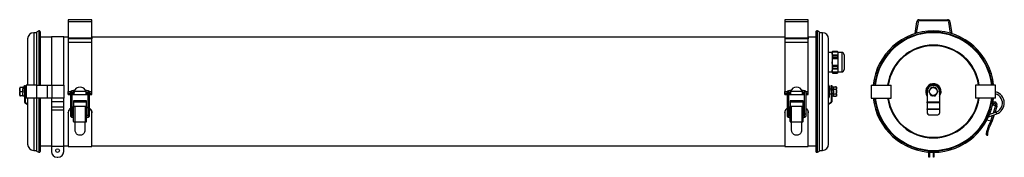
# Model space of a CAD drawing. Units: millimetres. Extents: x -52 to 1159, y 352 to 520.
import ezdxf

# ---------------------------------------------------------------- set-up
doc = ezdxf.new("R2010")
doc.units = ezdxf.units.MM

msp = doc.modelspace()

# ---------------------------------------------------------------- linework, layer by layer
at = {"color": 7, "linetype": 'Continuous', "lineweight": 25}
for p, q in [((37.1, 520.1), (8.1, 520.1)), ((8.1, 520.1), (8.1, 517.5)), ((37.1, 517.5), (8.1, 517.5)), ((8.1, 517.5), (8.1, 497.8)), ((37.1, 517.5), (37.1, 520.1)), ((37.1, 497.8), (37.1, 517.5)), ((918.1, 520.1), (889.1, 520.1)), ((889.1, 520.1), (889.1, 517.5)), ((918.1, 517.5), (889.1, 517.5)), ((889.1, 517.5), (889.1, 497.8)), ((918.1, 517.5), (918.1, 520.1)), ((918.1, 497.8), (918.1, 517.5)), ((1049.3, 503.1), (1051.5, 517.5)), ((1053, 517.3), (1050.9, 503.5)), ((1054.4, 520.1), (1089.3, 520.1)), ((1089.3, 518.6), (1054.4, 518.6)), ((1092.9, 503.5), (1090.8, 517.3)), ((1092.2, 517.5), (1094.4, 503.1)), ((-41.9, 496.6), (-41.9, 440.1)), ((-30.7, 504.2), (-34.3, 504.2)), ((-27.9, 506.5), (-30.7, 505)), ((-30.7, 505), (-30.7, 440.1)), ((-27.9, 506.5), (-27.9, 440.1)), ((-26.1, 440.1), (-26.1, 505)), ((-12.5, 498.6), (-26.1, 498.6)), ((2.5, 499.1), (-12.5, 499.1)), ((-12.5, 499.1), (-12.5, 440.1)), ((2.5, 440.1), (2.5, 499.1)), ((8.1, 498.6), (2.5, 498.6)), ((8.1, 497.8), (37.1, 497.8)), ((8.1, 497.8), (8.1, 496.7)), ((8.1, 496.7), (8.1, 492.1)), ((37.1, 496.7), (8.1, 496.7)), ((889.1, 498.6), (37.1, 498.6)), ((37.1, 497.8), (37.1, 496.7)), ((37.1, 492.1), (37.1, 496.7)), ((889.1, 497.8), (918.1, 497.8)), ((889.1, 497.8), (889.1, 496.7)), ((889.1, 496.7), (889.1, 492.1)), ((918.1, 496.7), (889.1, 496.7)), ((927.3, 498.6), (918.1, 498.6)), ((918.1, 497.8), (918.1, 496.7)), ((918.1, 492.1), (918.1, 496.7)), ((927.3, 505), (927.3, 359.2)), ((931.9, 505), (929.2, 506.5)), ((929.2, 357.6), (929.2, 506.5)), ((931.9, 359.2), (931.9, 505)), ((935.5, 504.2), (931.9, 504.2)), ((943.1, 367.6), (943.1, 496.6)), ((37.1, 492.1), (8.1, 492.1)), ((8.1, 492.1), (8.1, 491.2)), ((8.1, 491.2), (8.1, 432.1)), ((37.1, 491.2), (37.1, 492.1)), ((37.1, 432.1), (37.1, 491.2)), ((889.1, 492.1), (889.1, 491.2)), ((918.1, 492.1), (889.1, 492.1)), ((889.1, 491.2), (889.1, 432.1)), ((918.1, 491.2), (918.1, 492.1)), ((918.1, 432.1), (918.1, 491.2)), ((947.6, 480.1), (943.1, 480.1)), ((948, 481.3), (947.6, 480.1)), ((947.6, 478.5), (947.8, 480.4)), ((947.6, 480.1), (947.6, 478.5)), ((947.6, 478.5), (947.6, 468.1)), ((947.8, 476.5), (947.6, 478.5)), ((954.3, 480.4), (947.8, 480.4)), ((954.3, 476.5), (947.8, 476.5)), ((947.9, 480.7), (948, 481.3)), ((954.2, 480.7), (947.9, 480.7)), ((948, 475.6), (947.9, 476.2)), ((954.2, 476.2), (947.9, 476.2)), ((954.2, 472.6), (947.9, 472.6)), ((954.1, 481.3), (948, 481.3)), ((948, 481.3), (948, 481.3)), ((948, 481.3), (954.1, 481.3)), ((948, 475.6), (948, 473.7)), ((954.1, 475.6), (948, 475.6)), ((948, 473.7), (954.1, 473.7)), ((954.5, 480.1), (954.1, 481.3)), ((954.1, 481.3), (954.2, 480.7)), ((954.1, 481.3), (954.1, 481.3)), ((954.2, 476.2), (954.1, 475.6)), ((954.1, 475.6), (954.1, 473.7)), ((954.3, 480.4), (954.5, 478.5)), ((954.5, 478.5), (954.3, 476.5)), ((959.2, 480.1), (954.5, 480.1)), ((954.5, 480.1), (954.5, 478.5)), ((954.5, 478.5), (954.5, 468.1)), ((962.1, 477.2), (962.1, 459)), ((947.6, 468.1), (947.6, 457.7)), ((947.8, 464.1), (947.6, 468.1)), ((954.3, 472), (947.8, 472)), ((954.3, 464.1), (947.8, 464.1)), ((954.2, 463.5), (947.9, 463.5)), ((947.9, 460), (948, 460.5)), ((948, 462.4), (948, 460.5)), ((954.1, 462.4), (948, 462.4)), ((948, 460.5), (954.1, 460.5)), ((954.1, 462.4), (954.1, 460.5)), ((954.1, 460.5), (954.2, 460)), ((954.5, 468.1), (954.3, 464.1)), ((954.5, 468.1), (954.5, 457.7)), ((943.1, 456.1), (947.6, 456.1)), ((947.6, 457.7), (947.8, 459.7)), ((947.6, 457.7), (947.6, 456.1)), ((947.8, 455.7), (947.6, 457.7)), ((947.6, 456.1), (948, 454.8)), ((954.3, 459.7), (947.8, 459.7)), ((954.3, 455.7), (947.8, 455.7)), ((954.2, 460), (947.9, 460)), ((948, 454.9), (947.9, 455.4)), ((954.2, 455.4), (947.9, 455.4)), ((948, 454.9), (948, 454.8)), ((954.1, 454.9), (948, 454.9)), ((948, 454.8), (954.1, 454.8)), ((954.1, 454.8), (954.5, 456.1)), ((954.2, 455.4), (954.1, 454.9)), ((954.1, 454.9), (954.1, 454.8)), ((954.3, 459.7), (954.5, 457.7)), ((954.5, 457.7), (954.3, 455.7)), ((954.5, 457.7), (954.5, 456.1)), ((954.5, 456.1), (959.2, 456.1)), ((-51.6, 436.8), (-51.6, 427.3)), ((-47.7, 437.2), (-50.6, 437.2)), ((-47.7, 436.9), (-50.6, 436.9)), ((-45.7, 437.3), (-47.7, 437.3)), ((-47.7, 437), (-47.7, 437.3)), ((-47.7, 437), (-47.7, 436.9)), ((-47.7, 436.9), (-47.7, 435.6)), ((-45.7, 439.6), (-44.9, 439.6)), ((-45.7, 432.6), (-45.7, 439.6)), ((-44.9, 439.6), (-44.9, 432.6)), ((-43.5, 440.1), (-43.5, 424.1)), ((-30.5, 440.1), (-43.5, 440.1)), ((-30.5, 424.1), (-30.5, 440.1)), ((-30.5, 440.1), (-17.8, 440.1)), ((-17.8, 440.1), (-17.8, 424.1)), ((-17.8, 440.1), (-11.8, 440.1)), ((-11.8, 424.1), (-11.8, 440.1)), ((-11.8, 440.1), (2.5, 440.1)), ((2.5, 440.1), (2.5, 424.1)), ((943.9, 438.7), (943.9, 425.4)), ((946.1, 439.6), (946.9, 439.6)), ((946.1, 432.6), (946.1, 439.6)), ((946.9, 439.6), (946.9, 432.6)), ((948.9, 437.3), (946.9, 437.3)), ((948.9, 437.1), (948.9, 437.8)), ((948.9, 437.8), (951.8, 437.8)), ((948.9, 437.1), (948.9, 435.7)), ((952.8, 427.3), (952.8, 436.8)), ((995.4, 440.1), (995.4, 424.1)), ((995.4, 440.1), (1020.1, 440.1)), ((1020.1, 424.1), (1020.1, 440.1)), ((1071.4, 439.6), (1072.4, 439.6)), ((1123.7, 440.1), (1123.7, 424.1)), ((1148.4, 440.1), (1123.7, 440.1)), ((1148.4, 424.1), (1148.4, 440.1)), ((-47.7, 431.7), (-50.6, 431.7)), ((-47.7, 426.9), (-50.6, 426.9)), ((-47.7, 433), (-47.7, 435.6)), ((-47.7, 433), (-47.7, 431.7)), ((-47.7, 431.7), (-47.7, 430.5)), ((-47.7, 428.1), (-47.7, 430.5)), ((-47.7, 428.1), (-47.7, 426.9)), ((-47.7, 426.9), (-47.3, 426.9)), ((-47.7, 426.9), (-47.7, 426.9)), ((-46.1, 426.9), (-45.7, 426.9)), ((-45.7, 432.6), (-45.7, 419.5)), ((-44.9, 432.6), (-45.7, 432.6)), ((-43.5, 435.1), (-44.9, 435.1)), ((-44.9, 432.6), (-44.9, 419.5)), ((-44.9, 429.1), (-43.5, 429.1)), ((-30.5, 424.1), (-43.5, 424.1)), ((-41.9, 424), (-41.9, 367.6)), ((-30.7, 424.1), (-30.7, 359.2)), ((-17.8, 424.1), (-30.5, 424.1)), ((-27.9, 424.1), (-27.9, 357.6)), ((-26.1, 359.2), (-26.1, 424.1)), ((-11.8, 424.1), (-17.8, 424.1)), ((-12.5, 424.1), (-12.5, 419.8)), ((2.5, 424.1), (-11.8, 424.1)), ((2.5, 419.8), (2.5, 424.1)), ((8.1, 429.6), (8.1, 432.1)), ((10.9, 429.6), (8.1, 429.6)), ((8.1, 428.6), (8.1, 429.6)), ((8.1, 428.6), (10.9, 428.6)), ((8.1, 428.6), (8.1, 428.6)), ((10.9, 428.6), (8.1, 428.6)), ((10.9, 431.3), (10.9, 430.6)), ((10.9, 430.6), (10.9, 405.6)), ((13.1, 430.6), (13.1, 431.3)), ((13.1, 405.6), (13.1, 430.6)), ((15.1, 429.6), (13.1, 429.6)), ((13.1, 428.6), (32.1, 428.6)), ((15.3, 428.6), (13.1, 428.6)), ((15.8, 433.2), (15, 433.2)), ((29.9, 432.1), (15.4, 432.1)), ((30.2, 433.2), (29.5, 433.2)), ((30, 428.6), (32.1, 428.6)), ((32.1, 429.6), (30.1, 429.6)), ((32.1, 431.3), (32.1, 431.4)), ((32.1, 431.3), (32.1, 430.6)), ((32.1, 430.6), (32.1, 405.6)), ((34.3, 430.6), (34.3, 431.3)), ((34.3, 405.6), (34.3, 430.6)), ((37.1, 429.6), (34.3, 429.6)), ((34.3, 428.6), (37.1, 428.6)), ((34.3, 428.6), (37.1, 428.6)), ((37.1, 429.6), (37.1, 432.1)), ((37.1, 428.6), (37.1, 429.6)), ((37.1, 428.6), (37.1, 428.6)), ((889.1, 429.6), (889.1, 432.1)), ((891.9, 429.6), (889.1, 429.6)), ((889.1, 428.6), (889.1, 429.6)), ((889.1, 428.6), (891.9, 428.6)), ((889.1, 428.6), (889.1, 428.6)), ((891.9, 428.6), (889.1, 428.6)), ((891.9, 431.3), (891.9, 430.6)), ((891.9, 430.6), (891.9, 405.6)), ((894.1, 430.6), (894.1, 431.3)), ((894.1, 405.6), (894.1, 430.6)), ((896.1, 429.6), (894.1, 429.6)), ((894.1, 428.6), (913.1, 428.6)), ((896.3, 428.6), (894.1, 428.6)), ((896.8, 433.2), (896, 433.2)), ((910.9, 432.1), (896.4, 432.1)), ((911.2, 433.2), (910.5, 433.2)), ((911, 428.6), (913.1, 428.6)), ((913.1, 429.6), (911.1, 429.6)), ((913.1, 431.3), (913.1, 431.4)), ((913.1, 431.3), (913.1, 430.6)), ((913.1, 430.6), (913.1, 405.6)), ((915.3, 430.6), (915.3, 431.3)), ((915.3, 405.6), (915.3, 430.6)), ((918.1, 429.6), (915.3, 429.6)), ((915.3, 428.6), (918.1, 428.6)), ((915.3, 428.6), (918.1, 428.6)), ((918.1, 429.6), (918.1, 432.1)), ((918.1, 428.6), (918.1, 429.6)), ((918.1, 428.6), (918.1, 428.6)), ((946.1, 435.1), (943.9, 435.1)), ((943.9, 429.1), (946.1, 429.1)), ((946.1, 432.6), (946.1, 419.5)), ((946.9, 432.6), (946.1, 432.6)), ((946.9, 432.6), (946.9, 419.5)), ((946.9, 426.9), (947.3, 426.9)), ((948.5, 426.9), (948.9, 426.9)), ((948.9, 434.9), (948.9, 435.7)), ((948.9, 434.9), (951.8, 434.9)), ((948.9, 433.5), (948.9, 434.9)), ((948.9, 433.5), (948.9, 430.6)), ((948.9, 429.2), (948.9, 430.6)), ((948.9, 428.4), (948.9, 429.2)), ((948.9, 429.2), (951.8, 429.2)), ((948.9, 428.4), (948.9, 427)), ((948.9, 426.3), (948.9, 427)), ((948.9, 426.3), (951.8, 426.3)), ((995.4, 424.1), (1020.1, 424.1)), ((1064.4, 432.6), (1064.4, 419.5)), ((1079.4, 432.6), (1079.4, 419.5)), ((1148.4, 424.1), (1123.7, 424.1)), ((1148.4, 431.6), (1148.4, 431.7)), ((-44.9, 418.1), (-41.9, 416.2)), ((-44.5, 418.8), (-41.9, 417.2)), ((-12.5, 419.8), (-12.5, 413.4)), ((-12.5, 419.8), (2.5, 419.8)), ((-12.5, 413.4), (-12.5, 409.8)), ((-12.5, 413.4), (2.5, 413.4)), ((2.5, 413.4), (2.5, 419.8)), ((2.5, 409.8), (2.5, 413.4)), ((14.6, 412.7), (13.1, 412.5)), ((14.6, 412.5), (13.1, 412.3)), ((30.6, 420.5), (14.6, 420.5)), ((14.6, 420.5), (14.6, 419.3)), ((14.6, 419.3), (30.6, 419.3)), ((14.6, 419.3), (14.6, 414.3)), ((14.6, 414.3), (30.6, 414.3)), ((14.6, 414.3), (14.6, 413.9)), ((14.6, 413.9), (16.2, 413.9)), ((14.6, 395.7), (14.6, 413.9)), ((16.2, 413.9), (16.2, 394.8)), ((29.1, 413.9), (30.6, 413.9)), ((29.1, 413.9), (29.1, 394.8)), ((30.6, 419.3), (30.6, 420.5)), ((30.6, 414.3), (30.6, 419.3)), ((30.6, 413.9), (30.6, 414.3)), ((30.6, 395.7), (30.6, 413.9)), ((30.6, 412.5), (32.1, 412.3)), ((895.6, 412.7), (894.1, 412.5)), ((895.6, 412.5), (894.1, 412.3)), ((911.6, 420.5), (895.6, 420.5)), ((895.6, 420.5), (895.6, 419.3)), ((895.6, 419.3), (911.6, 419.3)), ((895.6, 419.3), (895.6, 414.3)), ((895.6, 414.3), (911.6, 414.3)), ((895.6, 414.3), (895.6, 413.9)), ((895.6, 413.9), (897.2, 413.9)), ((895.6, 395.7), (895.6, 413.9)), ((897.2, 413.9), (897.2, 394.8)), ((910.1, 413.9), (911.6, 413.9)), ((910.1, 413.9), (910.1, 394.8)), ((911.6, 419.3), (911.6, 420.5)), ((911.6, 414.3), (911.6, 419.3)), ((911.6, 413.9), (911.6, 414.3)), ((911.6, 395.7), (911.6, 413.9)), ((911.6, 412.5), (913.1, 412.3)), ((945.7, 418.8), (943.1, 417.2)), ((946.2, 418.1), (943.1, 416.2)), ((1064.4, 419.5), (1079.4, 419.5)), ((1064.4, 418.1), (1064.4, 419.5)), ((1079.4, 418.1), (1064.4, 418.1)), ((1064.4, 418.1), (1064.4, 410.8)), ((1079.4, 419.5), (1079.4, 418.1)), ((1079.4, 418.1), (1079.4, 410.8)), ((1145.9, 415.3), (1144.5, 415.7)), ((1144.8, 417), (1145.2, 418.2)), ((1145.1, 418.4), (1146.9, 417.9)), ((1147.9, 414.4), (1145.1, 415.3)), ((1145.2, 418.2), (1146.6, 417.7)), ((1145.4, 419.9), (1147.4, 419.3)), ((1145.9, 415.3), (1145.8, 415.1)), ((1146.6, 417.7), (1145.9, 415.3)), ((1149.9, 413.9), (1147.4, 406.1)), ((1148.4, 414.3), (1149.9, 413.9)), ((1150, 414.3), (1149.9, 413.9)), ((-12.5, 409.8), (-12.5, 365.1)), ((-12.5, 409.8), (2.5, 409.8)), ((2.5, 365.1), (2.5, 409.8)), ((8.1, 406), (8.1, 406.2)), ((8.1, 406), (8.1, 364.8)), ((10.9, 405.6), (10.9, 402.4)), ((13.1, 402.4), (13.1, 405.6)), ((13.1, 402.4), (13.1, 402.4)), ((32.1, 405.6), (32.1, 402.4)), ((34.3, 402.4), (34.3, 405.6)), ((37.1, 406), (37.1, 406.2)), ((37.1, 364.8), (37.1, 406)), ((889.1, 406), (889.1, 406.2)), ((889.1, 406), (889.1, 364.8)), ((891.9, 405.6), (891.9, 402.4)), ((894.1, 402.4), (894.1, 405.6)), ((894.1, 402.4), (894.1, 402.4)), ((913.1, 405.6), (913.1, 402.4)), ((915.3, 402.4), (915.3, 405.6)), ((918.1, 406), (918.1, 406.2)), ((918.1, 364.8), (918.1, 406)), ((1064.4, 410.8), (1079.4, 410.8)), ((1064.4, 410.1), (1064.4, 410.8)), ((1079.4, 410.1), (1064.4, 410.1)), ((1064.4, 410.1), (1064.4, 405.6)), ((1066.4, 403.6), (1077.4, 403.6)), ((1079.4, 410.8), (1079.4, 410.1)), ((1079.4, 410.1), (1079.4, 405.6)), ((1139.6, 401), (1140.7, 401.4)), ((1140.7, 401.4), (1149.7, 404.6)), ((1148.9, 406.7), (1140.8, 403.8)), ((1146.6, 403.5), (1143.8, 394.8)), ((14.6, 395.3), (14.6, 395.6)), ((16.2, 394.8), (16.6, 394.8)), ((16.6, 394.8), (28.6, 394.8)), ((16.6, 384.4), (16.6, 394.8)), ((28.6, 394.8), (29.1, 394.8)), ((28.6, 394.8), (28.6, 384.4)), ((30.6, 395.3), (30.6, 395.6)), ((895.6, 395.3), (895.6, 395.6)), ((897.2, 394.8), (897.6, 394.8)), ((897.6, 394.8), (909.6, 394.8)), ((897.6, 384.4), (897.6, 394.8)), ((909.6, 394.8), (910.1, 394.8)), ((909.6, 394.8), (909.6, 384.4)), ((911.6, 395.3), (911.6, 395.6)), ((1142.5, 395.7), (1137.7, 397.2)), ((1142.3, 395.3), (1142.6, 395.6)), ((1142.3, 395.3), (1143.8, 394.8)), ((1142.6, 395.6), (1142.5, 395.7)), ((24.3, 378.6), (21, 378.6)), ((905.3, 378.6), (902, 378.6)), ((1137.2, 378.8), (1137.9, 378.6)), ((1139.4, 384.4), (1137.9, 384.9)), ((1137.9, 378.6), (1138.7, 378.6)), ((-26.1, 365.6), (-12.5, 365.6)), ((-12.5, 365.1), (-12.5, 358.6)), ((-12.5, 365.1), (2.5, 365.1)), ((2.5, 365.6), (8.1, 365.6)), ((2.5, 358.6), (2.5, 365.1)), ((8.1, 364.8), (37.1, 364.8)), ((37.1, 365.6), (889.1, 365.6)), ((889.1, 364.8), (918.1, 364.8)), ((918.1, 365.6), (927.3, 365.6)), ((-34.3, 360), (-30.7, 360)), ((-30.7, 359.2), (-27.9, 357.6)), ((-5.5, 351.6), (-4.5, 351.6)), ((929.2, 357.6), (931.9, 359.2)), ((931.9, 360), (935.5, 360)), ((1066.4, 351.8), (1066.4, 357.8)), ((1066.9, 351.8), (1066.4, 351.8)), ((1066.9, 357.7), (1066.9, 351.8)), ((1071.9, 351.6), (1071.9, 357.6)), ((1072.4, 351.6), (1071.9, 351.6)), ((1072.4, 357.6), (1072.4, 351.6))]:
    msp.add_line(p, q, dxfattribs=at)
at = {"color": 8, "linetype": 'Continuous', "lineweight": 25}
for p, q in [((-34.3, 504.2), (-34.3, 440.1)), ((935.5, 360), (935.5, 504.2)), ((959.2, 480.1), (959.2, 456.1)), ((-34.3, 424.1), (-34.3, 360)), ((8.1, 432.1), (11.2, 432.1)), ((15, 431), (15, 433.2)), ((30.2, 431), (30.2, 433.2)), ((34.1, 432.1), (37.1, 432.1)), ((889.1, 432.1), (892.2, 432.1)), ((896, 431), (896, 433.2)), ((911.2, 431), (911.2, 433.2)), ((915.1, 432.1), (918.1, 432.1)), ((1148.4, 431.6), (1148.4, 431.3)), ((1145.6, 405.5), (1148.4, 414.3)), ((1140.4, 402.4), (1140.3, 402.6)), ((1140.7, 401.4), (1140.4, 402.4)), ((1142.5, 395.7), (1144.7, 402.8)), ((1149.3, 405.6), (1148.9, 406.7)), ((1149.7, 404.6), (1149.3, 405.6))]:
    msp.add_line(p, q, dxfattribs=at)
at = {"color": 7, "linetype": 'Continuous', "lineweight": 25, "flags": 128}
for points in [[(-41.9, 440.1), (-41.9, 440.1), (-42, 440.1)], [(-42, 424.1), (-41.9, 424), (-41.9, 424)], [(14.6, 395.3), (14.7, 395.2), (14.7, 395.1), (14.9, 395), (15.1, 394.9), (15.3, 394.9), (15.6, 394.8), (15.9, 394.8), (16.2, 394.8)], [(29.1, 394.8), (29.4, 394.8), (29.7, 394.8), (29.9, 394.9), (30.2, 394.9), (30.4, 395), (30.5, 395.1), (30.6, 395.2), (30.6, 395.3)], [(895.6, 395.3), (895.7, 395.2), (895.7, 395.1), (895.9, 395), (896.1, 394.9), (896.3, 394.9), (896.6, 394.8), (896.9, 394.8), (897.2, 394.8)], [(910.1, 394.8), (910.4, 394.8), (910.7, 394.8), (910.9, 394.9), (911.2, 394.9), (911.4, 395), (911.5, 395.1), (911.6, 395.2), (911.6, 395.3)]]:
    msp.add_lwpolyline(points, dxfattribs=at)
at = {"color": 7, "linetype": 'Continuous', "lineweight": 25}
for centre, radius in [((1071.9, 432.1), 4.77), ((-5, 359.8), 2.25)]:
    msp.add_circle(centre, radius, dxfattribs=at)
for centre, radius, start, end in [((1054.4, 517.1), 3, 90, 171.3475), ((1054.4, 517.1), 1.5, 90, 171.3475), ((1089.3, 517.1), 3, 8.6525, 90), ((1089.3, 517.1), 1.5, 8.6525, 90), ((-34.3, 496.6), 7.6, 90, 180), ((-27.7, 505), 1.6, 0, 98.9094), ((928.9, 505), 1.6, 81.0906, 180), ((935.5, 496.6), 7.6, 0, 90), ((1071.9, 432.1), 74.5, 6.1645, 173.8355), ((1071.9, 432.1), 74.5, 90, 173.8339), ((1071.9, 432.1), 72.9, 90, 173.6991), ((1071.9, 432.1), 72.2, 90, 173.6384), ((1071.9, 432.1), 72.1, 90, 173.6295), ((1071.9, 432.1), 74.5, 6.1661, 90), ((1071.9, 432.1), 72.9, 6.3009, 90), ((1071.9, 432.1), 72.2, 6.3616, 90), ((1071.9, 432.1), 72.1, 6.3705, 90), ((1071.9, 432.1), 56.9, 90, 171.9176), ((1071.9, 432.1), 56.9, 8.0824, 90), ((959.2, 477.2), 2.9, 360, 90), ((959.2, 459), 2.9, 270, 0), ((-50.6, 436.8), 1, 166.4015, 180), ((22.6, 430.1), 7.5, 15.466, 164.534), ((903.6, 430.1), 7.5, 15.466, 164.534), ((942.3, 438.7), 1.6, 0, 60), ((951.8, 436.8), 1, 69.7629, 96.8568), ((951.8, 436.8), 1, 0, 53.9734), ((1071.9, 432.1), 9.5, 96.1663, 217.8636), ((1071.4, 432.6), 7, 90, 180), ((1071.9, 432.1), 9.5, 322.1364, 96.1663), ((1072.4, 432.6), 7, 360, 90), ((-50.6, 427.3), 1, 180, 193.6045), ((942.3, 425.4), 1.6, 300, 360), ((951.8, 427.3), 1, 271.6156, 360), ((1071.9, 432.1), 74.5, 186.1645, 270), ((1071.9, 432.1), 74.5, 186.1661, 353.8339), ((1071.9, 432.1), 72.9, 186.3009, 353.6991), ((1071.9, 432.1), 72.2, 186.3616, 353.6384), ((1071.9, 432.1), 72.1, 186.3705, 353.6295), ((1071.9, 432.1), 56.9, 188.0824, 351.9176), ((1071.9, 432.1), 5.2, 259.7673, 267.4546), ((1071.9, 432.1), 74.5, 270, 353.8355), ((1144.9, 417.9), 14.1, 289.6307, 75.5824), ((1144.9, 417.9), 11.9, 345.5824, 73.2783), ((-44.1, 419.5), 1.6, 180, 238.3925), ((-44.1, 419.5), 0.8, 180, 238.3925), ((945.3, 419.5), 0.8, 301.6075, 0), ((945.3, 419.5), 1.6, 301.6075, 0), ((1145.5, 416.7), 1.5, 227.862, 252.4059), ((1146.2, 415.5), 2.5, 342.4059, 72.4059), ((1146.2, 415.5), 4, 342.4059, 72.4059), ((1148.1, 414.9), 0.5, 252.4059, 342.4059), ((1144.9, 417.9), 11.9, 289.6307, 345.5824), ((1066.4, 405.6), 2, 180, 270), ((1077.4, 405.6), 2, 270, 360), ((14.8, 395.7), 0.147, 180.0876, 194.7076), ((30.5, 395.7), 0.147, 345.2924, 359.9124), ((895.8, 395.7), 0.147, 180.0876, 194.7076), ((911.5, 395.7), 0.147, 345.2924, 359.9124), ((1168.7, 378), 31.5, 146.751, 167.3686), ((1168.7, 378), 30, 145.9466, 167.6174), ((-34.3, 367.6), 7.6, 180, 270), ((935.5, 367.6), 7.6, 270, 0), ((-27.7, 359.2), 1.6, 261.0906, 0), ((-5.5, 358.6), 7, 180, 270), ((-4.5, 358.6), 7, 270, 0), ((928.9, 359.2), 1.6, 180, 278.9094)]:
    msp.add_arc(centre, radius, start, end, dxfattribs=at)
at = {"color": 8, "linetype": 'Continuous', "lineweight": 25}
for centre, radius, start, end in [((1071.9, 432.1), 56.1, 90, 171.8015), ((1071.9, 432.1), 56.1, 8.1985, 90), ((1071.9, 432.1), 8.24, 335.4603, 204.5397), ((12, 431.3), 1.1, 1.4754, 178.5246), ((12, 430.5), 1.1, 1.4754, 178.5246), ((33.2, 431.3), 1.1, 1.5311, 174.9304), ((33.2, 430.5), 1.1, 1.4754, 178.5246), ((893, 431.3), 1.1, 1.4754, 178.5246), ((893, 430.5), 1.1, 1.4754, 178.5246), ((914.2, 431.3), 1.1, 1.5311, 174.9304), ((914.2, 430.5), 1.1, 1.4754, 178.5246), ((1071.9, 432.1), 56.1, 188.1985, 351.8015), ((12, 405.7), 1.1, 182.303, 357.697), ((12, 402.5), 1.1, 182.8628, 353.696), ((33.2, 405.7), 1.1, 182.7605, 357.2395), ((33.2, 402.5), 1.1, 182.7605, 357.2395), ((893, 405.7), 1.1, 182.303, 357.697), ((893, 402.5), 1.1, 182.8628, 353.696), ((914.2, 405.7), 1.1, 182.7605, 357.2395), ((914.2, 402.5), 1.1, 182.7605, 357.2395)]:
    msp.add_arc(centre, radius, start, end, dxfattribs=at)
at = {"color": 7, "linetype": 'Continuous', "lineweight": 25}
for centre, start_param, end_param in [((-47.3, 432.1), 4.712389, 4.890983), ((-46.1, 432.1), 4.645722, 4.756815), ((947.3, 432.1), 4.712389, 4.890983), ((948.5, 432.1), 4.645722, 4.756815)]:
    msp.add_ellipse(centre, major_axis=(9.01, 0), ratio=0.57735, start_param=start_param, end_param=end_param, dxfattribs=at)
for points, knots in [([(947.8, 480.4), (947.8, 480.4), (947.8, 480.4), (947.8, 480.3), (947.7, 480.3), (947.7, 480.3), (947.8, 480.4), (947.8, 480.4), (947.8, 480.5), (947.8, 480.6), (947.8, 480.7), (947.9, 480.7), (947.9, 480.7)], [0, 0, 0, 0, 0.109129, 0.218792, 0.325641, 0.429039, 0.530853, 0.633529, 0.739052, 0.848224, 0.960308, 1, 1, 1, 1]), ([(947.9, 476.2), (947.8, 476.1), (947.8, 476.1), (947.8, 476), (947.8, 476), (947.8, 476), (947.7, 476.1), (947.7, 476.2), (947.8, 476.2), (947.8, 476.3), (947.8, 476.4), (947.8, 476.5), (947.8, 476.5)], [0, 0, 0, 0, 0.112244, 0.224897, 0.337627, 0.448029, 0.554636, 0.657862, 0.759667, 0.862497, 0.968273, 1, 1, 1, 1]), ([(947.8, 472), (947.8, 472.1), (947.8, 472.1), (947.8, 472.1), (947.7, 472.2), (947.7, 472.3), (947.8, 472.4), (947.8, 472.5), (947.8, 472.6), (947.8, 472.6), (947.8, 472.6), (947.9, 472.6), (947.9, 472.6)], [0, 0, 0, 0, 0.109336, 0.218993, 0.325835, 0.429228, 0.531041, 0.633722, 0.739251, 0.84843, 0.960518, 1, 1, 1, 1]), ([(947.9, 472.6), (947.9, 472.9), (947.9, 473.3), (948, 473.6), (948, 473.7)], [0, 0, 0, 0, 0.83483, 1, 1, 1, 1]), ([(954.1, 473.7), (954.1, 473.6), (954.2, 473.3), (954.2, 472.9), (954.2, 472.6)], [0, 0, 0, 0, 0.16517, 1, 1, 1, 1]), ([(954.2, 480.7), (954.2, 480.7), (954.3, 480.7), (954.3, 480.5), (954.3, 480.4), (954.3, 480.4), (954.3, 480.3), (954.3, 480.3), (954.3, 480.3), (954.3, 480.3), (954.3, 480.4), (954.3, 480.4), (954.3, 480.4)], [0, 0, 0, 0, 0.112426, 0.225081, 0.337809, 0.448206, 0.554807, 0.658029, 0.759834, 0.862667, 0.96845, 1, 1, 1, 1]), ([(954.3, 476.5), (954.3, 476.4), (954.3, 476.4), (954.3, 476.3), (954.3, 476.2), (954.3, 476.1), (954.3, 476), (954.3, 476), (954.3, 476), (954.3, 476.1), (954.2, 476.1), (954.2, 476.2), (954.2, 476.2)], [0, 0, 0, 0, 0.109304, 0.218962, 0.325805, 0.429199, 0.531012, 0.633692, 0.739221, 0.848398, 0.960486, 1, 1, 1, 1]), ([(954.2, 472.6), (954.2, 472.6), (954.3, 472.6), (954.3, 472.6), (954.3, 472.5), (954.3, 472.4), (954.3, 472.3), (954.3, 472.2), (954.3, 472.1), (954.3, 472.1), (954.3, 472), (954.3, 472), (954.3, 472)], [0, 0, 0, 0, 0.11246, 0.225115, 0.337842, 0.448238, 0.554838, 0.65806, 0.759864, 0.862699, 0.968482, 1, 1, 1, 1]), ([(947.6, 468.1), (947.6, 469.1), (947.7, 470.4), (947.8, 471.7), (947.8, 472)], [0, 0, 0, 0, 0.7507, 1, 1, 1, 1]), ([(947.9, 463.5), (947.8, 463.5), (947.8, 463.5), (947.8, 463.5), (947.8, 463.6), (947.8, 463.7), (947.7, 463.8), (947.7, 463.9), (947.8, 464), (947.8, 464.1), (947.8, 464.1), (947.8, 464.1), (947.8, 464.1)], [0, 0, 0, 0, 0.11246, 0.225115, 0.337842, 0.448238, 0.554838, 0.65806, 0.759864, 0.862699, 0.968482, 1, 1, 1, 1]), ([(947.8, 459.7), (947.8, 459.7), (947.8, 459.8), (947.8, 459.9), (947.7, 460), (947.7, 460), (947.8, 460.1), (947.8, 460.1), (947.8, 460.1), (947.8, 460.1), (947.8, 460), (947.9, 460), (947.9, 460)], [0, 0, 0, 0, 0.109304, 0.218962, 0.325805, 0.429199, 0.531012, 0.633692, 0.739221, 0.848398, 0.960486, 1, 1, 1, 1]), ([(948, 462.4), (947.9, 462.7), (947.9, 463), (947.9, 463.4), (947.9, 463.5)], [0, 0, 0, 0, 0.725069, 1, 1, 1, 1]), ([(954.2, 463.5), (954.2, 463.4), (954.2, 463), (954.1, 462.7), (954.1, 462.4)], [0, 0, 0, 0, 0.274931, 1, 1, 1, 1]), ([(954.3, 464.1), (954.3, 464.1), (954.3, 464.1), (954.3, 464), (954.3, 463.9), (954.3, 463.8), (954.3, 463.7), (954.3, 463.6), (954.3, 463.6), (954.3, 463.5), (954.2, 463.5), (954.2, 463.5), (954.2, 463.5)], [0, 0, 0, 0, 0.1093356, 0.2189927, 0.3258345, 0.4292281, 0.5310409, 0.6337215, 0.7392513, 0.8484297, 0.9605184, 1, 1, 1, 1]), ([(954.2, 460), (954.2, 460), (954.3, 460), (954.3, 460.1), (954.3, 460.1), (954.3, 460.1), (954.3, 460.1), (954.3, 460), (954.3, 459.9), (954.3, 459.8), (954.3, 459.7), (954.3, 459.7), (954.3, 459.7)], [0, 0, 0, 0, 0.112244, 0.224897, 0.337627, 0.448029, 0.554636, 0.657862, 0.759667, 0.862497, 0.968273, 1, 1, 1, 1]), ([(954.3, 472), (954.3, 471.7), (954.4, 470.4), (954.4, 469.1), (954.5, 468.1)], [0, 0, 0, 0, 0.2493, 1, 1, 1, 1]), ([(947.9, 455.4), (947.8, 455.4), (947.8, 455.5), (947.8, 455.6), (947.8, 455.7), (947.8, 455.8), (947.7, 455.8), (947.7, 455.8), (947.8, 455.8), (947.8, 455.8), (947.8, 455.7), (947.8, 455.7), (947.8, 455.7)], [0, 0, 0, 0, 0.112426, 0.225081, 0.337809, 0.448206, 0.554807, 0.658029, 0.759834, 0.862667, 0.96845, 1, 1, 1, 1]), ([(954.3, 455.7), (954.3, 455.7), (954.3, 455.8), (954.3, 455.8), (954.3, 455.8), (954.3, 455.8), (954.3, 455.8), (954.3, 455.7), (954.3, 455.6), (954.3, 455.5), (954.2, 455.4), (954.2, 455.4), (954.2, 455.4)], [0, 0, 0, 0, 0.109129, 0.218792, 0.325641, 0.429039, 0.530853, 0.633529, 0.739052, 0.848224, 0.960308, 1, 1, 1, 1]), ([(-51.5, 437.1), (-51.5, 437.1), (-51.5, 437.1), (-51.4, 437.2), (-51.2, 437.2), (-51, 437.2), (-50.8, 437.2), (-50.7, 437.2), (-50.6, 437.2), (-50.6, 437.2)], [0, 0, 0, 0, 0.287758, 0.602079, 0.721024, 0.840696, 0.915178, 0.990309, 1, 1, 1, 1]), ([(-50.6, 436.9), (-50.6, 436.9), (-50.7, 436.9), (-50.9, 436.9), (-51.2, 436.9), (-51.5, 437), (-51.5, 437), (-51.5, 437.1), (-51.5, 437.1)], [0, 0, 0, 0, 0.04984, 0.09951, 0.180542, 0.319041, 0.718777, 1, 1, 1, 1]), ([(-50.6, 431.7), (-50.6, 431.8), (-50.7, 431.8), (-50.9, 431.9), (-51.2, 432.1), (-51.5, 432.7), (-51.5, 433.6), (-51.6, 434.6), (-51.5, 435.5), (-51.4, 436.1), (-51.2, 436.5), (-51, 436.7), (-50.8, 436.9), (-50.7, 436.9), (-50.6, 436.9), (-50.6, 436.9)], [0, 0, 0, 0, 0.027004, 0.053916, 0.097821, 0.172861, 0.389445, 0.56982, 0.693608, 0.828822, 0.87999, 0.931471, 0.963511, 0.995831, 1, 1, 1, 1]), ([(951.8, 437.8), (951.9, 437.8), (952, 437.8), (952.2, 437.8), (952.4, 437.7), (952.7, 437.3), (952.8, 436.8), (952.8, 436.2), (952.8, 435.7), (952.7, 435.4), (952.5, 435.2), (952.3, 435), (952.1, 435), (951.9, 434.9), (951.8, 434.9), (951.8, 434.9)], [0, 0, 0, 0, 0.027004, 0.053916, 0.097821, 0.172861, 0.389445, 0.56982, 0.693608, 0.828822, 0.87999, 0.931471, 0.963511, 0.995831, 1, 1, 1, 1]), ([(1069.3, 437.2), (1069.3, 437.2), (1069.3, 437.2), (1069.2, 437.2), (1069.2, 437.1), (1069, 436.9), (1068.5, 436.1), (1067.7, 434.8), (1066.9, 433.5), (1066.4, 432.8), (1066.2, 432.6), (1066.1, 432.4), (1066.1, 432.4), (1066.1, 432.4), (1066.1, 432.4)], [0, 0, 0, 0, 0.001241, 0.02809, 0.060573, 0.108158, 0.192694, 0.499968, 0.806634, 0.868117, 0.930106, 0.96202, 0.994205, 1, 1, 1, 1]), ([(1075, 436.9), (1075, 436.9), (1075, 436.9), (1074.9, 436.9), (1074.7, 436.9), (1074, 437), (1072.9, 437), (1071.8, 437.1), (1070.8, 437.1), (1070.2, 437.2), (1069.7, 437.2), (1069.4, 437.2), (1069.3, 437.2), (1069.3, 437.2), (1069.3, 437.2), (1069.3, 437.2)], [0, 0, 0, 0, 0.0270041, 0.0539164, 0.0978205, 0.1728614, 0.3894446, 0.5698201, 0.6936079, 0.8288225, 0.8799901, 0.9314708, 0.9635112, 0.9958312, 1, 1, 1, 1]), ([(1077.6, 431.7), (1077.6, 431.8), (1077.6, 431.8), (1077.6, 431.9), (1077.5, 432.1), (1077.2, 432.7), (1076.7, 433.6), (1076.2, 434.6), (1075.7, 435.5), (1075.4, 436.1), (1075.2, 436.5), (1075.1, 436.7), (1075, 436.9), (1075, 436.9), (1075, 436.9), (1075, 436.9)], [0, 0, 0, 0, 0.027004, 0.053916, 0.097821, 0.172861, 0.389445, 0.56982, 0.693608, 0.828822, 0.87999, 0.931471, 0.963511, 0.995831, 1, 1, 1, 1]), ([(-50.6, 426.9), (-50.6, 426.9), (-50.6, 426.9), (-50.8, 426.9), (-51, 427), (-51.2, 427.3), (-51.6, 428), (-51.5, 429.3), (-51.6, 430.6), (-51.2, 431.3), (-51, 431.6), (-50.8, 431.7), (-50.7, 431.7), (-50.6, 431.7), (-50.6, 431.7)], [0, 0, 0, 0, 0.001241, 0.02809, 0.060573, 0.108158, 0.192694, 0.499968, 0.806634, 0.868117, 0.930106, 0.96202, 0.994205, 1, 1, 1, 1]), ([(-51.5, 427.1), (-51.5, 427.1), (-51.5, 427), (-51.5, 427), (-51.4, 427), (-51.2, 426.9), (-51, 426.9), (-50.8, 426.9), (-50.7, 426.9), (-50.6, 426.9), (-50.6, 426.9)], [0, 0, 0, 0, 0.061166, 0.331323, 0.626418, 0.738088, 0.85044, 0.920366, 0.990902, 1, 1, 1, 1]), ([(15, 433.2), (14.8, 433.2), (14.3, 433.2), (13.4, 433.1), (12.5, 432.9), (11.8, 432.6), (11.3, 432.3), (11, 431.8), (10.9, 431.5), (10.9, 431.3)], [0, 0, 0, 0, 0.093957, 0.275243, 0.461269, 0.663446, 0.809153, 0.920334, 1, 1, 1, 1]), ([(13.1, 430.8), (13.2, 430.8), (13.4, 430.8), (14, 430.9), (14.6, 431), (14.9, 431), (15, 431)], [0, 0, 0, 0, 0.159409, 0.488151, 0.869366, 1, 1, 1, 1]), ([(15.4, 432.1), (15.3, 431.7), (15.2, 431), (15.1, 430), (15.2, 429.2), (15.2, 428.7), (15.3, 428.6), (15.3, 428.6)], [0, 0, 0, 0, 0.218522, 0.437127, 0.656084, 0.886724, 1, 1, 1, 1]), ([(30, 428.6), (30, 428.7), (30, 428.9), (30.1, 429.6), (30.1, 430.6), (30, 431.5), (29.9, 431.9), (29.9, 432.1)], [0, 0, 0, 0, 0.234938, 0.469798, 0.704792, 0.928685, 1, 1, 1, 1]), ([(34.3, 431.3), (34.3, 431.5), (34.3, 431.9), (33.9, 432.3), (33.5, 432.6), (33, 432.8), (32.2, 433), (31.2, 433.1), (30.5, 433.2), (30.2, 433.2)], [0, 0, 0, 0, 0.115173, 0.211134, 0.318933, 0.459166, 0.661313, 0.853975, 1, 1, 1, 1]), ([(30.2, 431), (30.4, 431), (30.8, 431), (31.5, 430.9), (32, 430.8), (32.1, 430.8), (32.1, 430.8)], [0, 0, 0, 0, 0.207491, 0.605133, 0.95173, 1, 1, 1, 1]), ([(896, 433.2), (895.8, 433.2), (895.3, 433.2), (894.4, 433.1), (893.5, 432.9), (892.8, 432.6), (892.3, 432.3), (892, 431.8), (891.9, 431.5), (891.9, 431.3)], [0, 0, 0, 0, 0.093957, 0.275243, 0.461269, 0.663446, 0.809153, 0.920334, 1, 1, 1, 1]), ([(894.1, 430.8), (894.2, 430.8), (894.4, 430.8), (895, 430.9), (895.6, 431), (895.9, 431), (896, 431)], [0, 0, 0, 0, 0.159409, 0.488151, 0.869366, 1, 1, 1, 1]), ([(896.4, 432.1), (896.3, 431.7), (896.2, 431), (896.1, 430), (896.2, 429.2), (896.2, 428.7), (896.3, 428.6), (896.3, 428.6)], [0, 0, 0, 0, 0.218522, 0.437127, 0.656084, 0.886724, 1, 1, 1, 1]), ([(911, 428.6), (911, 428.7), (911, 428.9), (911.1, 429.6), (911.1, 430.6), (911, 431.5), (910.9, 431.9), (910.9, 432.1)], [0, 0, 0, 0, 0.234938, 0.469798, 0.704792, 0.928685, 1, 1, 1, 1]), ([(915.3, 431.3), (915.3, 431.5), (915.3, 431.9), (914.9, 432.3), (914.5, 432.6), (914, 432.8), (913.2, 433), (912.2, 433.1), (911.5, 433.2), (911.2, 433.2)], [0, 0, 0, 0, 0.115173, 0.211134, 0.318933, 0.459166, 0.661313, 0.853975, 1, 1, 1, 1]), ([(911.2, 431), (911.4, 431), (911.8, 431), (912.5, 430.9), (913, 430.8), (913.1, 430.8), (913.1, 430.8)], [0, 0, 0, 0, 0.207491, 0.605133, 0.95173, 1, 1, 1, 1]), ([(951.8, 434.9), (951.8, 434.9), (951.9, 434.9), (952, 434.9), (952.2, 434.8), (952.5, 434.5), (952.8, 433.6), (952.8, 432.1), (952.8, 430.6), (952.5, 429.7), (952.3, 429.4), (952.1, 429.2), (951.9, 429.2), (951.8, 429.2), (951.8, 429.2)], [0, 0, 0, 0, 0.0012414, 0.02809, 0.0605727, 0.1081585, 0.1926937, 0.4999683, 0.8066336, 0.8681174, 0.9301057, 0.9620195, 0.9942052, 1, 1, 1, 1]), ([(951.8, 429.2), (951.9, 429.2), (952, 429.2), (952.2, 429.1), (952.4, 429), (952.7, 428.7), (952.8, 428.1), (952.8, 427.6), (952.8, 427.1), (952.7, 426.7), (952.5, 426.5), (952.3, 426.4), (952.1, 426.3), (951.9, 426.3), (951.8, 426.3), (951.8, 426.3)], [0, 0, 0, 0, 0.027004, 0.053916, 0.097821, 0.172861, 0.389445, 0.56982, 0.693608, 0.828822, 0.87999, 0.931471, 0.963511, 0.995831, 1, 1, 1, 1]), ([(1066.1, 432.4), (1066.1, 432.4), (1066.1, 432.4), (1066.2, 432.3), (1066.3, 432.1), (1066.6, 431.5), (1067, 430.5), (1067.5, 429.5), (1068, 428.6), (1068.3, 428), (1068.5, 427.6), (1068.6, 427.4), (1068.7, 427.3), (1068.7, 427.2), (1068.7, 427.2), (1068.7, 427.2)], [0, 0, 0, 0, 0.027004, 0.053916, 0.097821, 0.172861, 0.389445, 0.56982, 0.693608, 0.828822, 0.87999, 0.931471, 0.963511, 0.995831, 1, 1, 1, 1]), ([(1068.7, 427.2), (1068.7, 427.2), (1068.7, 427.2), (1068.8, 427.2), (1069.1, 427.2), (1069.7, 427.2), (1070.8, 427.1), (1071.9, 427.1), (1072.9, 427), (1073.6, 427), (1074, 426.9), (1074.3, 426.9), (1074.4, 426.9), (1074.5, 426.9), (1074.5, 426.9), (1074.5, 426.9)], [0, 0, 0, 0, 0.0270041, 0.0539164, 0.0978205, 0.1728614, 0.3894446, 0.5698201, 0.6936079, 0.8288225, 0.8799901, 0.9314708, 0.9635112, 0.9958312, 1, 1, 1, 1]), ([(1074.5, 426.9), (1074.5, 426.9), (1074.5, 426.9), (1074.5, 426.9), (1074.5, 427), (1074.7, 427.3), (1075.2, 428), (1076, 429.3), (1076.9, 430.6), (1077.3, 431.3), (1077.5, 431.6), (1077.6, 431.7), (1077.6, 431.7), (1077.6, 431.7), (1077.6, 431.7)], [0, 0, 0, 0, 0.001241, 0.02809, 0.060573, 0.108158, 0.192694, 0.499968, 0.806634, 0.868117, 0.930106, 0.96202, 0.994205, 1, 1, 1, 1]), ([(32.1, 412.5), (32, 412.5), (31.5, 412.8), (31, 412.8), (30.6, 412.8)], [0, 0, 0, 0, 0.307366, 1, 1, 1, 1]), ([(913.1, 412.5), (913, 412.5), (912.5, 412.8), (912, 412.8), (911.6, 412.8)], [0, 0, 0, 0, 0.307366, 1, 1, 1, 1]), ([(10.9, 411.5), (10.9, 411.4), (10.1, 411), (9.1, 409.7), (8.2, 407.9), (8.2, 406.7), (8.1, 406.2)], [0, 0, 0, 0, 0.030538, 0.394354, 0.757469, 1, 1, 1, 1]), ([(10.9, 411.2), (10.9, 411.2), (10.1, 410.8), (9.1, 409.5), (8.2, 407.7), (8.2, 406.5), (8.1, 406)], [0, 0, 0, 0, 0.0305405, 0.3943781, 0.7575309, 1, 1, 1, 1]), ([(10.9, 402.4), (11, 402.2), (11, 401.8), (11.4, 401.3), (11.9, 400.9), (12.7, 400.6), (13.6, 400.4), (14.3, 400.4), (14.6, 400.4)], [0, 0, 0, 0, 0.150847, 0.281862, 0.426356, 0.609642, 0.82216, 1, 1, 1, 1]), ([(14.6, 402.6), (14.6, 402.6), (14.3, 402.6), (13.8, 402.6), (13.3, 402.8), (13.2, 402.8), (13.1, 402.8)], [0, 0, 0, 0, 0.043802, 0.487433, 0.851554, 1, 1, 1, 1]), ([(32.1, 402.8), (32, 402.8), (31.8, 402.7), (31.3, 402.6), (30.9, 402.6), (30.6, 402.6)], [0, 0, 0, 0, 0.267995, 0.627054, 1, 1, 1, 1]), ([(30.6, 400.4), (30.7, 400.4), (31.2, 400.4), (32, 400.5), (33, 400.7), (33.7, 401.1), (34.2, 401.7), (34.3, 402.1), (34.3, 402.4), (34.3, 402.4)], [0, 0, 0, 0, 0.055165, 0.2537, 0.458609, 0.68432, 0.831117, 0.971447, 1, 1, 1, 1]), ([(37.1, 406.2), (37.1, 407), (36.9, 408.4), (35.8, 410.3), (34.8, 411.1), (34.3, 411.4)], [0, 0, 0, 0, 0.366541, 0.733139, 1, 1, 1, 1]), ([(34.3, 411.2), (34.4, 411.2), (35.1, 410.8), (36.1, 409.5), (37, 407.7), (37.1, 406.5), (37.1, 406)], [0, 0, 0, 0, 0.030541, 0.394378, 0.757531, 1, 1, 1, 1]), ([(891.9, 411.5), (891.9, 411.4), (891.1, 411), (890.1, 409.7), (889.2, 407.9), (889.2, 406.7), (889.1, 406.2)], [0, 0, 0, 0, 0.030538, 0.394354, 0.757469, 1, 1, 1, 1]), ([(891.9, 411.2), (891.9, 411.2), (891.1, 410.8), (890.1, 409.5), (889.2, 407.7), (889.2, 406.5), (889.1, 406)], [0, 0, 0, 0, 0.0305405, 0.3943781, 0.7575309, 1, 1, 1, 1]), ([(891.9, 402.4), (892, 402.2), (892, 401.8), (892.4, 401.3), (892.9, 400.9), (893.7, 400.6), (894.6, 400.4), (895.3, 400.4), (895.6, 400.4)], [0, 0, 0, 0, 0.150847, 0.281862, 0.426356, 0.609642, 0.82216, 1, 1, 1, 1]), ([(895.6, 402.6), (895.6, 402.6), (895.3, 402.6), (894.8, 402.6), (894.3, 402.8), (894.2, 402.8), (894.1, 402.8)], [0, 0, 0, 0, 0.043802, 0.487433, 0.851554, 1, 1, 1, 1]), ([(913.1, 402.8), (913, 402.8), (912.8, 402.7), (912.3, 402.6), (911.9, 402.6), (911.6, 402.6)], [0, 0, 0, 0, 0.267995, 0.627054, 1, 1, 1, 1]), ([(911.6, 400.4), (911.7, 400.4), (912.2, 400.4), (913, 400.5), (914, 400.7), (914.7, 401.1), (915.2, 401.7), (915.3, 402.1), (915.3, 402.4), (915.3, 402.4)], [0, 0, 0, 0, 0.055165, 0.2537, 0.458609, 0.68432, 0.831117, 0.971447, 1, 1, 1, 1]), ([(918.1, 406.2), (918.1, 407), (917.9, 408.4), (916.8, 410.3), (915.8, 411.1), (915.3, 411.4)], [0, 0, 0, 0, 0.366541, 0.733139, 1, 1, 1, 1]), ([(915.3, 411.2), (915.4, 411.2), (916.1, 410.8), (917.1, 409.5), (918, 407.7), (918.1, 406.5), (918.1, 406)], [0, 0, 0, 0, 0.030541, 0.394378, 0.757531, 1, 1, 1, 1]), ([(21, 378.6), (20.4, 378.9), (19.1, 379.4), (17.7, 380.9), (16.8, 382.6), (16.7, 383.9), (16.6, 384.4)], [0, 0, 0, 0, 0.258232, 0.516186, 0.780102, 1, 1, 1, 1]), ([(28.6, 384.4), (28.6, 383.8), (28.4, 382.4), (27.4, 380.6), (26, 379.3), (24.8, 378.8), (24.3, 378.6)], [0, 0, 0, 0, 0.259418, 0.518639, 0.782455, 1, 1, 1, 1]), ([(902, 378.6), (901.4, 378.9), (900.1, 379.4), (898.7, 380.9), (897.8, 382.6), (897.7, 383.9), (897.6, 384.4)], [0, 0, 0, 0, 0.258232, 0.516186, 0.780102, 1, 1, 1, 1]), ([(909.6, 384.4), (909.6, 383.8), (909.4, 382.4), (908.4, 380.6), (907, 379.3), (905.8, 378.8), (905.3, 378.6)], [0, 0, 0, 0, 0.259418, 0.518639, 0.782455, 1, 1, 1, 1]), ([(1137.2, 378.9), (1137.2, 378.9), (1137.2, 378.8), (1137.2, 379.4), (1137.3, 380.5), (1137.4, 382.2), (1137.7, 383.7), (1137.9, 384.7), (1137.9, 384.9)], [0, 0, 0, 0, 0.07461, 0.279741, 0.487554, 0.702605, 0.921143, 1, 1, 1, 1]), ([(1138.7, 378.6), (1138.7, 378.9), (1138.7, 379.4), (1138.8, 380.9), (1139, 382.6), (1139.3, 383.9), (1139.4, 384.4)], [0, 0, 0, 0, 0.258232, 0.516186, 0.780102, 1, 1, 1, 1])]:
    msp.add_open_spline(points, degree=3, knots=knots, dxfattribs=at)

doc.saveas('drawing.dxf')
